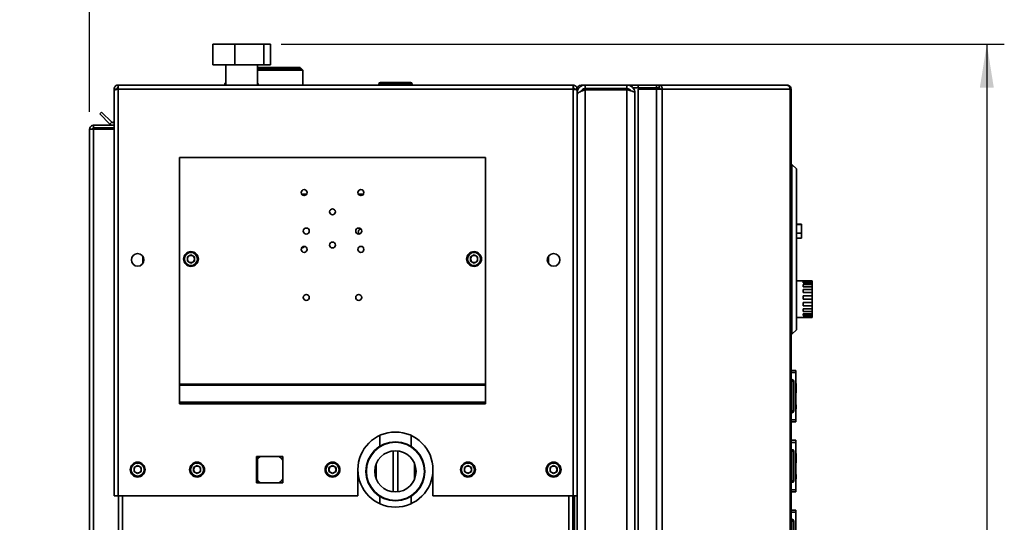
# Paper-space layout 'Blatt3' of a CAD drawing. Units: millimetres. Extents: x 0 to 4200, y 0 to 2970.
# Drawn here: x 2084 to 2647, y 2151 to 2439 of the extents above; entities that cross this region are included whole.
import ezdxf

# ---------------------------------------------------------------- set-up
doc = ezdxf.new("R2010")
doc.units = ezdxf.units.MM
doc.layers.add('1', color=7, linetype='Continuous')
doc.styles.add('SLDTEXTSTYLE1', font='TXT', dxfattribs={"width": 0.605})
doc.dimstyles.new('SLDDIMSTYLE0', dxfattribs={"dimtxt": 35, "dimasz": 25, "dimexe": 0, "dimexo": 0.0625, "dimgap": 8.75, "dimtad": 1, "dimdec": 0, "dimrnd": 1e-09, "dimzin": 12, "dimdsep": 46, "dimtxsty": 'SLDTEXTSTYLE1', "dimsah": 1, "dimcen": 0.09, "dimadec": 0, "dimazin": 3, "dimtfac": 1, "dimtdec": 0, "dimtofl": 0, "dimtmove": 0, "dimatfit": 3, "dimfxl": 1, "dimfrac": 2, "dimtolj": 1, "dimtzin": 12, "dimarcsym": 0})
doc.dimstyles.new('SLDDIMSTYLE3', dxfattribs={"dimtxt": 35, "dimasz": 25, "dimexe": 0, "dimexo": 0.0625, "dimgap": 8.75, "dimtad": 1, "dimdec": 1, "dimrnd": 1e-09, "dimzin": 12, "dimdsep": 46, "dimtxsty": 'SLDTEXTSTYLE1', "dimsah": 1, "dimcen": 0.09, "dimadec": 0, "dimazin": 3, "dimtfac": 1, "dimtdec": 1, "dimtmove": 0, "dimatfit": 0, "dimfxl": 1, "dimfrac": 2, "dimtolj": 1, "dimtzin": 12, "dimarcsym": 0})

# ---------------------------------------------------------------- blocks, each defined once
blk = doc.blocks.new('_D_30')
at = {"layer": '1', "color": 7, "ltscale": 10}
for p, q in [((2123.83, 2385.86), (2123.83, 2618.32)), ((2226.83, 2547.66), (2226.83, 2618.32)), ((2123.83, 2608.32), (2083.83, 2608.32)), ((2123.83, 2608.32), (2226.83, 2608.32)), ((2226.83, 2608.32), (2266.83, 2608.32))]:
    blk.add_line(p, q, dxfattribs=at)
for points in [[(2123.83, 2608.32), (2098.83, 2612.32), (2098.83, 2604.32)], [(2226.83, 2608.32), (2251.83, 2604.32), (2251.83, 2612.32)]]:
    blk.add_solid(points, dxfattribs=at)
at = {"layer": '1', "color": 7, "ltscale": 10, "insert": (2135.23, 2653.44), "char_height": 35, "attachment_point": 1, "style": 'SLDTEXTSTYLE1'}
blk.add_mtext('103', dxfattribs=at)
blk = doc.blocks.new('_D_33')
at = {"layer": '1', "ltscale": 10}
for p, q in [((2233.48, 2424.66), (2647.24, 2424.66)), ((2637.24, 2424.66), (2637.24, 1514.16)), ((2251.83, 1514.16), (2647.24, 1514.16))]:
    blk.add_line(p, q, dxfattribs=at)
for points in [[(2637.24, 2424.66), (2633.24, 2399.66), (2641.24, 2399.66)], [(2637.24, 1514.16), (2641.24, 1539.16), (2633.24, 1539.16)]]:
    blk.add_solid(points, dxfattribs=at)
at = {"layer": '1', "ltscale": 10, "insert": (2592.12, 1929.3), "char_height": 35, "attachment_point": 1, "rotation": 90, "style": 'SLDTEXTSTYLE1'}
blk.add_mtext('911', dxfattribs=at)

psp = doc.layouts.new('Blatt3')

# ---------------------------------------------------------------- linework, layer by layer
at = {"color": 7, "linetype": 'Continuous', "lineweight": 35, "ltscale": 10}
for p, q in [((2206.9, 2424.66), (2194.26, 2424.66)), ((2194.26, 2424.66), (2194.26, 2412.66)), ((2206.9, 2424.66), (2206.9, 2412.66)), ((2223.48, 2424.66), (2206.9, 2424.66)), ((2223.48, 2424.66), (2223.48, 2412.66)), ((2227.41, 2424.66), (2223.48, 2424.66)), ((2227.41, 2424.66), (2227.41, 2412.66)), ((2206.9, 2412.66), (2194.26, 2412.66)), ((2201.83, 2412.66), (2201.83, 2401.16)), ((2223.48, 2412.66), (2206.9, 2412.66)), ((2219.83, 2401.16), (2219.83, 2412.66)), ((2227.41, 2412.66), (2223.48, 2412.66)), ((2244.38, 2411.16), (2219.83, 2411.16)), ((2219.83, 2410.66), (2244.83, 2410.66)), ((2245.83, 2409.66), (2219.83, 2409.66)), ((2244.38, 2410.66), (2244.38, 2411.16)), ((2245.83, 2409.66), (2244.83, 2410.66)), ((2245.83, 2401.16), (2245.83, 2409.66)), ((2140.13, 2401.16), (2140.13, 2398.86)), ((2140.13, 2401.16), (2400.53, 2401.16)), ((2201.28, 2401.66), (2201.28, 2401.16)), ((2220.28, 2401.66), (2220.28, 2401.16)), ((2289.28, 2401.66), (2289.28, 2401.16)), ((2289.38, 2401.66), (2289.38, 2401.16)), ((2290.38, 2401.66), (2289.38, 2401.66)), ((2290.28, 2402.66), (2290.38, 2402.66)), ((2290.38, 2402.66), (2290.38, 2401.66)), ((2290.38, 2402.66), (2307.38, 2402.66)), ((2290.38, 2401.66), (2290.38, 2401.16)), ((2307.38, 2401.66), (2290.38, 2401.66)), ((2307.38, 2401.66), (2307.38, 2402.66)), ((2307.38, 2401.66), (2307.38, 2401.16)), ((2308.38, 2401.66), (2307.38, 2401.66)), ((2308.38, 2401.66), (2308.38, 2401.16)), ((2400.53, 2398.86), (2400.53, 2401.16)), ((2405.13, 2401.16), (2407.33, 2401.16)), ((2407.33, 2399.16), (2407.33, 2401.16)), ((2431.33, 2401.16), (2407.33, 2401.16)), ((2431.33, 2401.16), (2434.07, 2401.16)), ((2431.33, 2401.16), (2431.33, 2399.16)), ((2434.07, 2400.14), (2434.07, 2401.16)), ((2434.07, 2401.16), (2437.78, 2401.16)), ((2437.78, 2401.16), (2437.78, 2399.66)), ((2437.78, 2401.16), (2448.27, 2401.16)), ((2448.27, 2399.66), (2448.27, 2401.16)), ((2448.27, 2401.16), (2449.75, 2401.16)), ((2449.75, 2401.16), (2449.75, 2399.66)), ((2449.75, 2401.16), (2522.6, 2401.16)), ((2522.94, 2401.16), (2522.6, 2401.16)), ((2137.83, 2398.86), (2139.33, 2398.86)), ((2137.83, 2398.86), (2137.83, 2398.15)), ((2137.83, 2398.15), (2137.83, 2166.16)), ((2139.33, 2398.86), (2139.33, 2398.69)), ((2140.13, 2398.86), (2140.13, 2166.16)), ((2140.13, 2398.86), (2400.53, 2398.86)), ((2400.53, 2166.16), (2400.53, 2398.86)), ((2402.83, 2398.86), (2401.33, 2398.86)), ((2401.33, 2398.7), (2401.33, 2398.86)), ((2402.83, 2398.15), (2402.83, 2398.86)), ((2402.83, 2166.16), (2402.83, 2398.15)), ((2402.83, 2396.66), (2403.32, 2396.66)), ((2431.33, 2399.16), (2407.33, 2399.16)), ((2407.33, 2398.45), (2407.33, 1603.86)), ((2431.33, 2398.45), (2407.33, 2398.45)), ((2414.33, 2398.45), (2414.33, 2399.16)), ((2431.33, 2398.45), (2431.33, 1603.86)), ((2434.54, 2399.66), (2434.8, 2399.66)), ((2434.8, 2399.66), (2437.78, 2399.66)), ((2435.83, 2396.66), (2435.83, 1605.66)), ((2437.78, 2399.66), (2448.27, 2399.66)), ((2437.78, 2398.86), (2437.78, 1605.46)), ((2448.27, 2398.86), (2437.78, 2398.86)), ((2448.27, 2399.66), (2449.75, 2399.66)), ((2448.27, 2398.86), (2448.27, 1605.46)), ((2448.27, 2398.86), (2451.51, 2398.86)), ((2451.51, 2398.86), (2451.51, 1605.46)), ((2524.7, 2398.86), (2451.51, 2398.86)), ((2524.7, 1605.46), (2524.7, 2398.86)), ((2525.24, 2398.86), (2524.7, 2398.86)), ((2525.24, 2398.86), (2525.24, 1605.46)), ((2129.61, 2384.63), (2130.67, 2385.69)), ((2135.41, 2378.83), (2129.61, 2384.63)), ((2136.47, 2379.89), (2130.67, 2385.69)), ((2126.13, 2376.66), (2126.13, 2378.16)), ((2126.13, 2378.16), (2137.83, 2378.16)), ((2136.47, 2379.89), (2135.41, 2378.83)), ((2123.83, 2375.86), (2126.13, 2375.86)), ((2123.83, 1644.66), (2123.83, 2375.86)), ((2126.13, 2376.66), (2137.83, 2376.66)), ((2126.13, 1644.66), (2126.13, 2375.86)), ((2137.83, 2375.86), (2126.13, 2375.86)), ((2175.33, 2359.66), (2175.33, 2229.99)), ((2175.33, 2359.66), (2350.33, 2359.66)), ((2350.33, 2359.66), (2350.33, 2229.99)), ((2525.74, 2355.66), (2525.24, 2355.66)), ((2525.74, 2258.66), (2525.74, 2355.66)), ((2528.24, 2353.16), (2525.74, 2355.66)), ((2528.24, 2353.16), (2528.24, 2261.16)), ((2531.24, 2321.66), (2528.24, 2321.66)), ((2531.24, 2321.46), (2528.24, 2321.46)), ((2531.24, 2321.66), (2531.24, 2321.46)), ((2531.24, 2321.46), (2531.24, 2316.46)), ((2531.24, 2316.46), (2528.24, 2316.46)), ((2531.24, 2316.46), (2531.24, 2313.66)), ((2528.24, 2313.66), (2531.24, 2313.66)), ((2154.33, 2299.17), (2154.33, 2303.15)), ((2181.83, 2303.98), (2179.82, 2302.82)), ((2179.82, 2302.82), (2179.82, 2300.5)), ((2181.83, 2299.34), (2179.82, 2300.5)), ((2181.83, 2303.98), (2183.84, 2302.82)), ((2183.84, 2300.5), (2181.83, 2299.34)), ((2183.84, 2300.5), (2183.84, 2302.82)), ((2343.83, 2303.98), (2341.82, 2302.82)), ((2341.82, 2302.82), (2341.82, 2300.5)), ((2343.83, 2299.34), (2341.82, 2300.5)), ((2343.83, 2303.98), (2345.84, 2302.82)), ((2345.84, 2300.5), (2343.83, 2299.34)), ((2345.84, 2300.5), (2345.84, 2302.82)), ((2386.33, 2303.15), (2386.33, 2299.17)), ((2532.24, 2289.16), (2528.24, 2289.16)), ((2532.24, 2289.16), (2532.24, 2289.11)), ((2532.24, 2289.11), (2537.24, 2289.11)), ((2532.24, 2288.76), (2537.24, 2288.76)), ((2532.24, 2288.76), (2532.24, 2288.04)), ((2532.24, 2288.04), (2537.24, 2288.04)), ((2537.24, 2289.11), (2537.24, 2288.76)), ((2537.24, 2288.04), (2537.24, 2288.76)), ((2537.24, 2288.04), (2537.24, 2287.05)), ((2532.24, 2287.05), (2537.24, 2287.05)), ((2532.24, 2287.05), (2532.24, 2285.71)), ((2532.24, 2285.71), (2537.24, 2285.71)), ((2532.24, 2284.21), (2537.24, 2284.21)), ((2532.24, 2284.21), (2532.24, 2282.42)), ((2532.24, 2282.42), (2537.24, 2282.42)), ((2537.24, 2285.71), (2537.24, 2287.05)), ((2537.24, 2285.71), (2537.24, 2284.21)), ((2537.24, 2282.42), (2537.24, 2284.21)), ((2537.24, 2282.42), (2537.24, 2280.62)), ((2532.24, 2280.62), (2537.24, 2280.62)), ((2532.24, 2280.62), (2532.24, 2278.63)), ((2532.24, 2278.63), (2537.24, 2278.63)), ((2532.24, 2276.76), (2537.24, 2276.76)), ((2532.24, 2276.76), (2532.24, 2274.84)), ((2537.24, 2278.63), (2537.24, 2280.62)), ((2537.24, 2278.63), (2537.24, 2276.76)), ((2537.24, 2274.84), (2537.24, 2276.76)), ((2532.24, 2274.84), (2537.24, 2274.84)), ((2532.24, 2273.16), (2537.24, 2273.16)), ((2532.24, 2273.16), (2532.24, 2271.56)), ((2532.24, 2271.56), (2537.24, 2271.56)), ((2537.24, 2274.84), (2537.24, 2273.16)), ((2537.24, 2271.56), (2537.24, 2273.16)), ((2537.24, 2271.56), (2537.24, 2270.3)), ((2528.24, 2268.16), (2537.24, 2268.16)), ((2532.24, 2270.3), (2537.24, 2270.3)), ((2532.24, 2270.3), (2532.24, 2269.24)), ((2532.24, 2269.24), (2537.24, 2269.24)), ((2532.24, 2268.57), (2537.24, 2268.57)), ((2532.24, 2268.57), (2532.24, 2268.2)), ((2532.24, 2268.2), (2537.24, 2268.2)), ((2537.24, 2269.24), (2537.24, 2270.3)), ((2537.24, 2269.24), (2537.24, 2268.57)), ((2537.24, 2268.2), (2537.24, 2268.57)), ((2537.24, 2268.2), (2537.24, 2268.16)), ((2528.24, 2261.16), (2525.74, 2258.66)), ((2525.74, 2258.66), (2525.24, 2258.66)), ((2525.24, 2237.91), (2528.04, 2237.91)), ((2525.24, 2236.73), (2528.04, 2236.73)), ((2528.04, 2237.91), (2528.04, 2236.73)), ((2528.04, 2236.73), (2528.04, 2209.58)), ((2525.74, 2232.71), (2525.24, 2232.71)), ((2525.74, 2231.71), (2525.24, 2231.71)), ((2525.74, 2231.71), (2525.74, 2232.71)), ((2525.74, 2214.71), (2525.74, 2231.71)), ((2526.74, 2231.71), (2525.74, 2231.71)), ((2526.74, 2231.71), (2526.74, 2214.71)), ((2175.33, 2229.99), (2350.33, 2229.99)), ((2175.33, 2229.99), (2175.33, 2229.42)), ((2175.33, 2229.42), (2350.33, 2229.42)), ((2175.33, 2229.42), (2175.33, 2219.76)), ((2350.33, 2229.99), (2350.33, 2229.42)), ((2350.33, 2229.42), (2350.33, 2219.76)), ((2528.05, 2230.41), (2528.04, 2230.41)), ((2528.05, 2230.41), (2528.05, 2224.99)), ((2175.33, 2219.76), (2350.33, 2219.76)), ((2175.33, 2219.76), (2175.33, 2218.7)), ((2175.33, 2218.7), (2350.33, 2218.7)), ((2350.33, 2219.76), (2350.33, 2218.7)), ((2525.74, 2214.71), (2525.24, 2214.71)), ((2525.74, 2214.71), (2526.74, 2214.71)), ((2525.74, 2213.71), (2525.74, 2214.71)), ((2528.05, 2215.91), (2528.04, 2215.91)), ((2528.05, 2218.31), (2528.05, 2215.91)), ((2525.74, 2213.71), (2525.24, 2213.71)), ((2525.24, 2209.58), (2528.04, 2209.58)), ((2528.04, 2209.58), (2528.04, 2208.41)), ((2525.24, 2208.41), (2528.04, 2208.41)), ((2289.83, 2200.68), (2289.83, 2194.46)), ((2307.83, 2194.4), (2307.83, 2200.68)), ((2525.24, 2197.91), (2528.04, 2197.91)), ((2528.04, 2197.91), (2528.04, 2196.73)), ((2525.24, 2196.73), (2528.04, 2196.73)), ((2525.74, 2192.71), (2525.24, 2192.71)), ((2525.74, 2191.71), (2525.24, 2191.71)), ((2525.74, 2191.71), (2525.74, 2192.71)), ((2525.74, 2174.71), (2525.74, 2191.71)), ((2526.74, 2191.71), (2525.74, 2191.71)), ((2526.74, 2191.71), (2526.74, 2174.71)), ((2528.04, 2196.73), (2528.04, 2169.58)), ((2234.38, 2188.71), (2219.28, 2188.71)), ((2219.28, 2188.71), (2219.28, 2173.61)), ((2219.83, 2173.61), (2219.83, 2188.71)), ((2234.38, 2173.61), (2234.38, 2188.71)), ((2528.05, 2190.41), (2528.04, 2190.41)), ((2528.05, 2190.41), (2528.05, 2184.99)), ((2151.33, 2183.48), (2149.32, 2182.32)), ((2149.32, 2182.32), (2149.32, 2180)), ((2151.33, 2183.48), (2153.34, 2182.32)), ((2153.34, 2180), (2153.34, 2182.32)), ((2185.33, 2183.48), (2183.32, 2182.32)), ((2183.32, 2182.32), (2183.32, 2180)), ((2185.33, 2183.48), (2187.34, 2182.32)), ((2187.34, 2180), (2187.34, 2182.32)), ((2262.83, 2183.48), (2260.82, 2182.32)), ((2260.82, 2182.32), (2260.82, 2180)), ((2262.83, 2183.48), (2264.84, 2182.32)), ((2264.84, 2180), (2264.84, 2182.32)), ((2277.33, 2181.16), (2277.33, 2166.16)), ((2287.84, 2184.45), (2287.84, 2175.86)), ((2309.83, 2184.45), (2309.83, 2175.86)), ((2320.33, 2166.16), (2320.33, 2181.16)), ((2340.33, 2183.48), (2338.32, 2182.32)), ((2338.32, 2182.32), (2338.32, 2180)), ((2340.33, 2183.48), (2342.34, 2182.32)), ((2342.34, 2180), (2342.34, 2182.32)), ((2389.33, 2183.48), (2387.32, 2182.32)), ((2387.32, 2182.32), (2387.32, 2180)), ((2389.33, 2183.48), (2391.34, 2182.32)), ((2391.34, 2180), (2391.34, 2182.32)), ((2151.33, 2178.84), (2149.32, 2180)), ((2153.34, 2180), (2151.33, 2178.84)), ((2185.33, 2178.84), (2183.32, 2180)), ((2187.34, 2180), (2185.33, 2178.84)), ((2262.83, 2178.84), (2260.82, 2180)), ((2264.84, 2180), (2262.83, 2178.84)), ((2340.33, 2178.84), (2338.32, 2180)), ((2342.34, 2180), (2340.33, 2178.84)), ((2389.33, 2178.84), (2387.32, 2180)), ((2391.34, 2180), (2389.33, 2178.84)), ((2528.05, 2175.91), (2528.04, 2175.91)), ((2528.05, 2178.31), (2528.05, 2175.91)), ((2219.28, 2173.61), (2234.38, 2173.61)), ((2525.74, 2174.71), (2525.24, 2174.71)), ((2525.74, 2173.71), (2525.24, 2173.71)), ((2525.24, 2169.58), (2528.04, 2169.58)), ((2525.74, 2174.71), (2526.74, 2174.71)), ((2525.74, 2173.71), (2525.74, 2174.71)), ((2528.04, 2169.58), (2528.04, 2168.41)), ((2140.13, 2166.16), (2137.83, 2166.16)), ((2140.13, 2166.16), (2277.33, 2166.16)), ((2140.33, 2166.16), (2140.33, 1716.16)), ((2289.83, 2165.91), (2289.83, 2161.63)), ((2307.83, 2161.63), (2307.83, 2165.85)), ((2320.33, 2166.16), (2400.53, 2166.16)), ((2400.33, 1716.16), (2400.33, 2166.16)), ((2402.83, 2166.16), (2400.53, 2166.16)), ((2401.33, 2166.16), (2401.33, 1716.16)), ((2402.83, 2166.16), (2402.83, 1716.16)), ((2525.24, 2168.41), (2528.04, 2168.41)), ((2525.24, 2157.91), (2528.04, 2157.91)), ((2528.04, 2157.91), (2528.04, 2156.73)), ((2525.24, 2156.73), (2528.04, 2156.73)), ((2525.74, 2152.71), (2525.24, 2152.71)), ((2525.74, 2151.71), (2525.74, 2152.71)), ((2528.04, 2156.73), (2528.04, 2129.58)), ((2525.74, 2151.71), (2525.24, 2151.71)), ((2525.74, 2134.71), (2525.74, 2151.71)), ((2526.74, 2151.71), (2525.74, 2151.71)), ((2526.74, 2151.71), (2526.74, 2134.71))]:
    psp.add_line(p, q, dxfattribs=at)
at = {"color": 1, "linetype": 'Continuous', "lineweight": 35, "ltscale": 10}
for p, q in [((2201.83, 2401.66), (2201.28, 2401.66)), ((2220.28, 2401.66), (2219.83, 2401.66)), ((2289.38, 2401.66), (2289.28, 2401.66)), ((2290.28, 2402.66), (2290.28, 2402.65)), ((2405.13, 2400.5), (2405.13, 2401.16)), ((2403.42, 2398.86), (2402.83, 2398.86)), ((2416.63, 2398.45), (2416.63, 2399.16)), ((2433.04, 2398), (2433.04, 2398.45)), ((2247.96, 2338.66), (2245.21, 2338.66)), ((2280.46, 2338.66), (2277.71, 2338.66)), ((2297.53, 2191.88), (2297.53, 2168.43)), ((2300.14, 2191.88), (2300.14, 2168.43)), ((2142.63, 2166.16), (2142.63, 1716.16)), ((2398.03, 1716.16), (2398.03, 2166.16))]:
    psp.add_line(p, q, dxfattribs=at)
at = {"color": 7, "linetype": 'Continuous', "lineweight": 35, "ltscale": 10, "flags": 128}
for points in [[(2221.4, 2188.71), (2220.26, 2187.73), (2219.83, 2187.28)], [(2234.38, 2186.59), (2233.41, 2187.73), (2232.26, 2188.71)], [(2219.83, 2175.03), (2220.26, 2174.58), (2221.4, 2173.61)], [(2232.26, 2173.61), (2233.41, 2174.58), (2234.38, 2175.73)]]:
    psp.add_lwpolyline(points, dxfattribs=at)
at = {"color": 7, "linetype": 'Continuous', "lineweight": 35, "ltscale": 100}
for centre, radius in [((2246.58, 2339.66), 1.7), ((2279.08, 2339.66), 1.7), ((2262.83, 2328.66), 1.7), ((2247.83, 2317.66), 1.7), ((2277.83, 2317.66), 1.7), ((2262.83, 2309.66), 1.7), ((2151.33, 2301.16), 3.6), ((2181.83, 2301.66), 4.25), ((2181.83, 2301.66), 3.75), ((2246.58, 2307.16), 1.7), ((2279.08, 2307.16), 1.7), ((2343.83, 2301.66), 4.25), ((2343.83, 2301.66), 3.75), ((2389.33, 2301.16), 3.6), ((2247.83, 2279.66), 1.7), ((2277.83, 2279.66), 1.7), ((2298.83, 2180.16), 16.85), ((2298.83, 2180.16), 16.62), ((2298.83, 2180.16), 11.8), ((2151.33, 2181.16), 4.25), ((2151.33, 2181.16), 3.75), ((2185.33, 2181.16), 4.25), ((2185.33, 2181.16), 3.75), ((2262.83, 2181.16), 4.25), ((2262.83, 2181.16), 3.75), ((2340.33, 2181.16), 4.25), ((2340.33, 2181.16), 3.75), ((2389.33, 2181.16), 4.25), ((2389.33, 2181.16), 3.75)]:
    psp.add_circle(centre, radius, dxfattribs=at)
for centre, radius, start, end in [((2202.28, 2401.66), 1, 116.7437, 180), ((2219.28, 2401.66), 1, 0, 56.633), ((2290.28, 2401.66), 1, 90, 180), ((2290.38, 2401.66), 1, 90, 180), ((2307.38, 2401.66), 1, 0, 90), ((2405.13, 2398.86), 2.3, 90, 180), ((2449.44, 2399.09), 2.09, 353.4591, 81.4483), ((2449.64, 2398.94), 0.725, 353.4591, 81.4483), ((2137.03, 2380.46), 2.3, 225, 290.3544), ((2137.03, 2380.46), 0.8, 225, 0), ((2279.28, 2317.16), 1.7, 97.622, 224.1906), ((2245.28, 2309.66), 1.7, 263.6246, 331.5252), ((2181.83, 2301.66), 2.01, 120, 180), ((2181.83, 2301.66), 2.01, 180, 240), ((2181.83, 2301.66), 2.01, 60, 120), ((2181.83, 2301.66), 2.01, 240, 300), ((2181.83, 2301.66), 2.01, 0, 60), ((2181.83, 2301.66), 2.01, 300, 0), ((2343.83, 2301.66), 2.01, 120, 180), ((2343.83, 2301.66), 2.01, 180, 240), ((2343.83, 2301.66), 2.01, 60, 120), ((2343.83, 2301.66), 2.01, 240, 300), ((2343.83, 2301.66), 2.01, 0, 60), ((2343.83, 2301.66), 2.01, 300, 0), ((2525.74, 2231.71), 1, 0, 90), ((2525.74, 2214.71), 1, 270, 0), ((2298.83, 2181.16), 21.5, 0, 180), ((2525.74, 2191.71), 1, 0, 90), ((2151.33, 2181.16), 2.01, 120, 180), ((2151.33, 2181.16), 2.01, 180, 240), ((2151.33, 2181.16), 2.01, 60, 120), ((2151.33, 2181.16), 2.01, 0, 60), ((2151.33, 2181.16), 2.01, 300, 0), ((2185.33, 2181.16), 2.01, 120, 180), ((2185.33, 2181.16), 2.01, 180, 240), ((2185.33, 2181.16), 2.01, 60, 120), ((2185.33, 2181.16), 2.01, 0, 60), ((2185.33, 2181.16), 2.01, 300, 0), ((2262.83, 2181.16), 2.01, 120, 180), ((2262.83, 2181.16), 2.01, 180, 240), ((2262.83, 2181.16), 2.01, 60, 120), ((2262.83, 2181.16), 2.01, 0, 60), ((2262.83, 2181.16), 2.01, 300, 0), ((2298.83, 2181.16), 21.5, 180, 0), ((2340.33, 2181.16), 2.01, 120, 180), ((2340.33, 2181.16), 2.01, 180, 240), ((2340.33, 2181.16), 2.01, 60, 120), ((2340.33, 2181.16), 2.01, 0, 60), ((2340.33, 2181.16), 2.01, 300, 0), ((2389.33, 2181.16), 2.01, 120, 180), ((2389.33, 2181.16), 2.01, 180, 240), ((2389.33, 2181.16), 2.01, 60, 120), ((2389.33, 2181.16), 2.01, 0, 60), ((2389.33, 2181.16), 2.01, 300, 0), ((2151.33, 2181.16), 2.01, 240, 300), ((2185.33, 2181.16), 2.01, 240, 300), ((2262.83, 2181.16), 2.01, 240, 300), ((2340.33, 2181.16), 2.01, 240, 300), ((2389.33, 2181.16), 2.01, 240, 300), ((2525.74, 2174.71), 1, 270, 0), ((2525.74, 2151.71), 1, 0, 90)]:
    psp.add_arc(centre, radius, start, end, dxfattribs=at)
at = {"color": 7, "linetype": 'Continuous', "lineweight": 35, "ltscale": 10}
for points, knots in [([(2140.13, 2401.16), (2139.88, 2401.13), (2139.37, 2401.08), (2138.67, 2400.69), (2138.14, 2400.09), (2137.87, 2399.44), (2137.84, 2399.02), (2137.83, 2398.86)], [0, 0, 0, 0, 0.209052, 0.427821, 0.646592, 0.865364, 1, 1, 1, 1]), ([(2402.83, 2398.86), (2402.81, 2399.11), (2402.76, 2399.62), (2402.37, 2400.32), (2401.77, 2400.85), (2401.12, 2401.12), (2400.7, 2401.15), (2400.53, 2401.16)], [0, 0, 0, 0, 0.209052, 0.427821, 0.646592, 0.865364, 1, 1, 1, 1]), ([(2407.33, 2401.16), (2406.8, 2401.1), (2405.72, 2400.99), (2404.32, 2400.12), (2403.3, 2398.85), (2402.87, 2397.61), (2402.84, 2396.87), (2402.83, 2396.66)], [0, 0, 0, 0, 0.227761, 0.455584, 0.683406, 0.911229, 1, 1, 1, 1]), ([(2435.83, 2396.66), (2435.78, 2397.18), (2435.68, 2398.22), (2434.85, 2399.6), (2433.64, 2400.62), (2432.39, 2401.1), (2431.6, 2401.14), (2431.33, 2401.16)], [0, 0, 0, 0, 0.221505, 0.443039, 0.664574, 0.886107, 1, 1, 1, 1]), ([(2137.83, 2398.15), (2137.86, 2398.2), (2137.91, 2398.3), (2138.3, 2398.45), (2138.9, 2398.61), (2139.55, 2398.74), (2139.97, 2398.83), (2140.13, 2398.86)], [0, 0, 0, 0, 0.209052, 0.427821, 0.6465923, 0.8653635, 1, 1, 1, 1]), ([(2140.13, 2399.66), (2140.02, 2399.64), (2139.79, 2399.61), (2139.53, 2399.41), (2139.36, 2399.15), (2139.34, 2398.95), (2139.33, 2398.86)], [0, 0, 0, 0, 0.284155, 0.530993, 0.777748, 1, 1, 1, 1]), ([(2401.33, 2398.86), (2401.32, 2398.98), (2401.29, 2399.2), (2401.08, 2399.46), (2400.82, 2399.63), (2400.63, 2399.65), (2400.53, 2399.66)], [0, 0, 0, 0, 0.284155, 0.530993, 0.777748, 1, 1, 1, 1]), ([(2400.53, 2398.86), (2400.79, 2398.81), (2401.3, 2398.71), (2402, 2398.55), (2402.53, 2398.4), (2402.8, 2398.26), (2402.82, 2398.18), (2402.83, 2398.15)], [0, 0, 0, 0, 0.209052, 0.427821, 0.646592, 0.865364, 1, 1, 1, 1]), ([(2402.83, 2395.95), (2402.89, 2396.14), (2403, 2396.52), (2403.87, 2397.09), (2405.14, 2397.66), (2406.38, 2398.11), (2407.13, 2398.38), (2407.33, 2398.45)], [0, 0, 0, 0, 0.227761, 0.455584, 0.683406, 0.911229, 1, 1, 1, 1]), ([(2407.33, 2399.16), (2407.04, 2399.13), (2406.41, 2399.07), (2405.61, 2398.53), (2405.11, 2397.97), (2405.04, 2397.61), (2405.03, 2397.58)], [0, 0, 0, 0, 0.293138, 0.629281, 0.965532, 1, 1, 1, 1]), ([(2433.47, 2397.88), (2433.38, 2398.04), (2433.14, 2398.48), (2432.44, 2398.95), (2431.77, 2399.15), (2431.4, 2399.16), (2431.33, 2399.16)], [0, 0, 0, 0, 0.21885, 0.571526, 0.924203, 1, 1, 1, 1]), ([(2431.33, 2398.45), (2431.86, 2398.32), (2432.9, 2398.05), (2434.28, 2397.66), (2435.3, 2397.26), (2435.78, 2396.92), (2435.82, 2396.72), (2435.83, 2396.66)], [0, 0, 0, 0, 0.2215055, 0.4430395, 0.6645736, 0.8861075, 1, 1, 1, 1]), ([(2126.13, 2378.16), (2125.83, 2378.12), (2125.21, 2378.05), (2124.44, 2377.5), (2123.93, 2376.73), (2123.87, 2376.14), (2123.83, 2375.86)], [0, 0, 0, 0, 0.254718, 0.50961, 0.764503, 1, 1, 1, 1]), ([(2126.13, 2376.66), (2126.04, 2376.65), (2125.85, 2376.63), (2125.61, 2376.48), (2125.42, 2376.26), (2125.34, 2376.03), (2125.34, 2375.9), (2125.33, 2375.86)], [0, 0, 0, 0, 0.22187, 0.45008, 0.673228, 0.902829, 1, 1, 1, 1])]:
    psp.add_open_spline(points, degree=3, knots=knots, dxfattribs=at)
for points in [[(2522.6, 2401.16), (2522.86, 2401.12), (2523.38, 2401.05), (2524.04, 2400.52), (2524.54, 2399.76), (2524.65, 2399.16), (2524.7, 2398.86)], [(2525.24, 2398.86), (2525.2, 2399.16), (2525.14, 2399.76), (2524.6, 2400.52), (2523.84, 2401.05), (2523.24, 2401.12), (2522.94, 2401.16)]]:
    psp.add_open_spline(points, degree=3, dxfattribs=at)

# ---------------------------------------------------------------- dimensions: what is measured, and where the dimension line sits
at = {"layer": '1', "color": 7, "ltscale": 10}
dim = psp.add_linear_dim(base=(2226.83, 2608.32), p1=(2123.83, 2375.86), p2=(2226.83, 2537.66), dimstyle='SLDDIMSTYLE3', dxfattribs=at)
dim.commit()
dim.dimension.update_dxf_attribs({"geometry": '_D_30', "text_midpoint": (2175.33, 2608.32), "dimtype": 160})
at = {"layer": '1', "ltscale": 10}
dim = psp.add_linear_dim(base=(2637.2394, 1514.1551), p1=(2223.4774, 2424.6571), p2=(2241.8345, 1514.1551), angle=90, dimstyle='SLDDIMSTYLE0', dxfattribs=at)
dim.commit()
dim.dimension.update_dxf_attribs({"geometry": '_D_33', "text_midpoint": (2637.2394, 1969.4061), "dimtype": 160})

doc.saveas('drawing.dxf')
